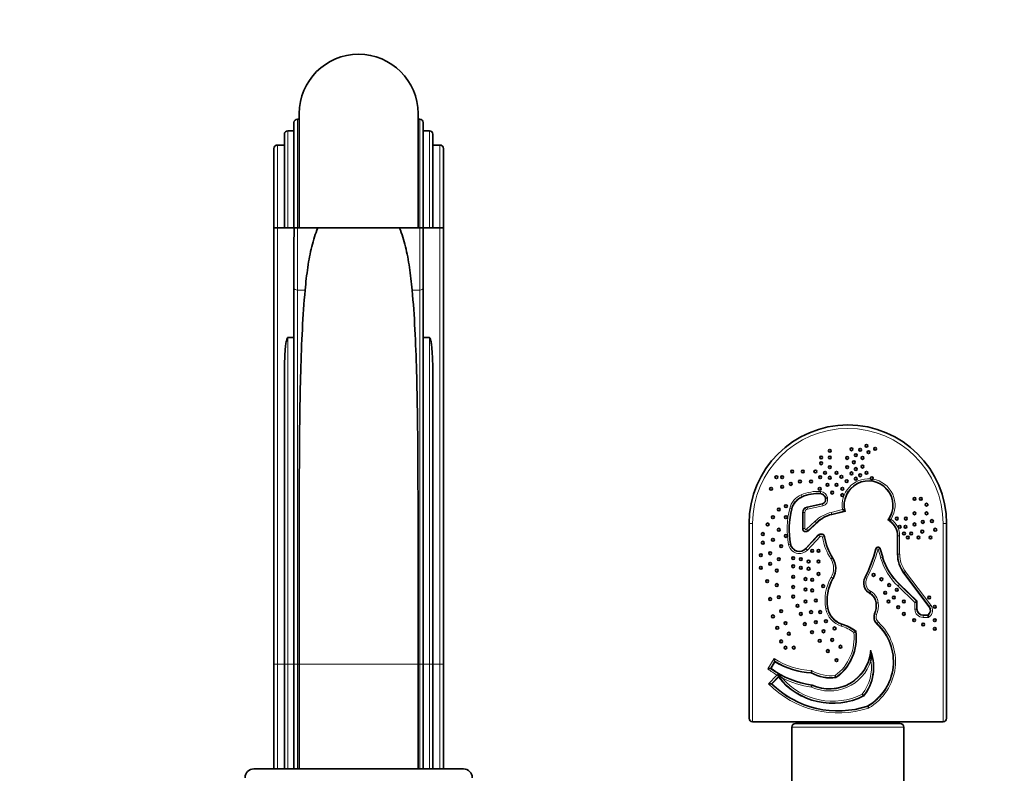
# Model space of a CAD drawing. Units: millimetres. Extents: x 0 to 1478, y 0 to 1758.
# Drawn here: x 579 to 861, y 1190 to 1406 of the extents above; entities that cross this region are included whole.
import ezdxf
from ezdxf import colors
from ezdxf.entities.mleader import LeaderData, LeaderLine
from ezdxf.math import Vec2, Vec3

# ---------------------------------------------------------------- set-up
doc = ezdxf.new("R2010")
doc.units = ezdxf.units.MM
doc.layers.add('DV1_Défaut', color=7, linetype='Continuous')
doc.layers.add('Défaut', color=7, linetype='Continuous')

# ---------------------------------------------------------------- blocks, each defined once
blk = doc.blocks.new('_DOT')
at = {"color": 0}
blk.add_line((0, 0), (-1, 0), dxfattribs=at)
at = {"color": 0, "const_width": 0.333}
blk.add_lwpolyline([(-0.1665, 0, 1), (0.1665, 0, 1)], format="xyb", close=True, dxfattribs=at)
blk = doc.blocks.new('SE')
at = {"layer": 'DV1_Défaut', "color": 7, "linetype": 'Continuous', "lineweight": 35}
for p, q in [((658.81, 1379.01), (658.81, 1346.4)), ((692.81, 1346.43), (692.81, 1379.01)), ((657.31, 1346.34), (657.31, 1376.41)), ((658.81, 1377.41), (658.31, 1377.41)), ((693.31, 1377.41), (692.81, 1377.41)), ((694.31, 1376.41), (694.31, 1346.34)), ((654.56, 1346.34), (654.56, 1373.1)), ((657.31, 1374.1), (655.56, 1374.1)), ((696.06, 1374.1), (694.31, 1374.1)), ((697.06, 1373.1), (697.06, 1346.34)), ((654.56, 1370.01), (652.56, 1370.01)), ((699.06, 1370.01), (697.06, 1370.01)), ((651.56, 1346.34), (651.56, 1369.01)), ((700.06, 1369.01), (700.06, 1346.34)), ((651.56, 1221.34), (651.56, 1346.34)), ((651.56, 1346.34), (652.56, 1346.34)), ((652.56, 1346.34), (651.56, 1346.34)), ((652.56, 1346.34), (654.56, 1346.34)), ((652.56, 1346.34), (654.56, 1346.34)), ((655.56, 1346.34), (654.56, 1346.34)), ((655.56, 1346.34), (657.31, 1346.34)), ((657.31, 1346.34), (658.66, 1346.34)), ((658.31, 1346.34), (657.31, 1346.34)), ((658.31, 1346.34), (658.84, 1346.34)), ((692.81, 1346.34), (658.81, 1346.34)), ((692.78, 1346.34), (693.31, 1346.34)), ((693.01, 1346.34), (694.31, 1346.34)), ((694.31, 1346.34), (693.31, 1346.34)), ((694.31, 1346.34), (696.06, 1346.34)), ((697.06, 1346.34), (696.06, 1346.34)), ((697.06, 1346.34), (699.06, 1346.34)), ((697.06, 1346.34), (699.06, 1346.34)), ((700.06, 1346.34), (699.06, 1346.34)), ((699.06, 1346.34), (700.06, 1346.34)), ((700.06, 1346.34), (700.06, 1221.34)), ((657.31, 1329.13), (657.31, 1343.27)), ((694.31, 1343.27), (694.31, 1329.13)), ((657.31, 1221.34), (657.31, 1329.13)), ((694.31, 1329.13), (694.31, 1221.34)), ((655.56, 1314.89), (657.31, 1314.89)), ((694.31, 1314.89), (696.06, 1314.89)), ((654.56, 1221.34), (654.56, 1303.78)), ((697.06, 1303.78), (697.06, 1221.34)), ((809.44, 1268.71), (809.39, 1268.97)), ((804.15, 1266.33), (808.53, 1267.28)), ((802.92, 1260.16), (802.92, 1264.8)), ((814.98, 1265.18), (811.22, 1264.24)), ((827.89, 1262.33), (827.36, 1262.72)), ((658.81, 1261.91), (658.81, 1221.34)), ((692.81, 1221.34), (692.81, 1260.15)), ((787.56, 1205.84), (787.56, 1261.59)), ((806.84, 1261.84), (804.39, 1259.53)), ((844.06, 1261.59), (844.06, 1205.84)), ((803.83, 1254.44), (807.44, 1258.29)), ((830.04, 1252.88), (830.04, 1258.07)), ((825.03, 1254.41), (825.79, 1251.95)), ((839.11, 1237.85), (831.86, 1247.47)), ((830.56, 1244.16), (835.6, 1239.3)), ((835, 1239.04), (835.6, 1239.3)), ((835.6, 1239.3), (835.7, 1239.34)), ((835.6, 1239.3), (835.6, 1237.08)), ((837.34, 1235.35), (838.72, 1235.35)), ((838.72, 1235.35), (838.69, 1235.45)), ((838.72, 1235.35), (838.76, 1235.37)), ((838.92, 1234.75), (838.72, 1235.35)), ((818.08, 1230.75), (817.52, 1230.42)), ((651.56, 1191.34), (651.56, 1221.34)), ((654.56, 1191.34), (654.56, 1221.34)), ((657.31, 1191.34), (657.31, 1221.34)), ((658.81, 1221.34), (658.81, 1191.34)), ((692.81, 1191.34), (692.81, 1221.34)), ((694.31, 1221.34), (694.31, 1191.34)), ((697.06, 1221.34), (697.06, 1191.34)), ((700.06, 1221.34), (700.06, 1191.34)), ((794.94, 1222.1), (793.73, 1220.13)), ((795.95, 1217.78), (793.95, 1215.74)), ((821.53, 1209.34), (821.78, 1208.79)), ((788.56, 1204.84), (802.48, 1204.84)), ((799.81, 1203.34), (799.81, 1187.34)), ((830.81, 1204.34), (800.81, 1204.34)), ((801.81, 1204.84), (801.81, 1204.34)), ((829.15, 1204.84), (802.48, 1204.84)), ((829.15, 1204.84), (843.06, 1204.84)), ((829.81, 1204.34), (829.81, 1204.84)), ((831.81, 1187.34), (831.81, 1203.34)), ((705.81, 1191.34), (645.81, 1191.34))]:
    blk.add_line(p, q, dxfattribs=at)
at = {"layer": 'DV1_Défaut', "color": 7, "linetype": 'Continuous', "lineweight": 18}
for p, q in [((658.31, 1377.41), (658.31, 1346.34)), ((693.31, 1346.34), (693.31, 1377.41)), ((655.56, 1374.1), (655.56, 1346.34)), ((696.06, 1346.34), (696.06, 1374.1)), ((652.56, 1370.01), (652.56, 1346.34)), ((699.06, 1346.34), (699.06, 1370.01)), ((652.56, 1346.34), (652.56, 1221.34)), ((654.56, 1346.34), (657.31, 1346.34)), ((657.31, 1346.34), (659.57, 1346.34)), ((658.31, 1346.34), (658.31, 1328.45)), ((692.06, 1346.34), (694.31, 1346.34)), ((693.31, 1328.45), (693.31, 1346.34)), ((694.31, 1346.34), (697.06, 1346.34)), ((699.06, 1221.34), (699.06, 1346.34)), ((658.31, 1328.45), (660.5, 1328.45)), ((658.31, 1328.45), (658.31, 1221.34)), ((691.13, 1328.45), (693.31, 1328.45)), ((693.31, 1221.34), (693.31, 1328.45)), ((655.56, 1314.89), (655.56, 1221.34)), ((696.06, 1221.34), (696.06, 1314.89)), ((802.71, 1269.29), (802.47, 1269.84)), ((802.75, 1269.2), (802.71, 1269.29)), ((807.98, 1270.08), (807.99, 1270.18)), ((807.99, 1270.18), (808.03, 1270.78)), ((809.29, 1268.95), (809.39, 1268.97)), ((809.35, 1268.69), (809.29, 1268.95)), ((809.35, 1268.69), (809.44, 1268.71)), ((809.39, 1268.97), (809.97, 1269.1)), ((809.44, 1268.71), (810.03, 1268.84)), ((809.97, 1269.1), (810.03, 1268.84)), ((799.75, 1265.8), (799.17, 1265.94)), ((799.85, 1265.77), (799.75, 1265.8)), ((804.13, 1266.42), (808.5, 1267.38)), ((804.13, 1266.42), (804.15, 1266.33)), ((804.15, 1266.33), (804.28, 1265.74)), ((808.65, 1266.7), (804.28, 1265.74)), ((808.5, 1267.38), (808.53, 1267.28)), ((808.53, 1267.28), (808.65, 1266.7)), ((811.08, 1264.82), (814.27, 1265.62)), ((802.82, 1260.16), (802.82, 1264.8)), ((802.82, 1264.8), (802.92, 1264.8)), ((803.52, 1264.8), (802.92, 1264.8)), ((803.52, 1264.8), (803.52, 1260.16)), ((811.08, 1264.82), (811.22, 1264.24)), ((811.24, 1264.14), (811.22, 1264.24)), ((815.1, 1265.1), (811.24, 1264.14)), ((827.84, 1262.25), (827.22, 1262.7)), ((828.25, 1262.81), (827.89, 1262.33)), ((828.18, 1262.86), (828.25, 1262.81)), ((788.56, 1261.59), (787.56, 1261.59)), ((788.56, 1261.59), (788.56, 1204.84)), ((802.82, 1260.16), (802.92, 1260.16)), ((803.52, 1260.16), (802.92, 1260.16)), ((803.98, 1259.97), (806.43, 1262.28)), ((803.98, 1259.97), (804.39, 1259.53)), ((806.91, 1261.77), (804.46, 1259.46)), ((806.43, 1262.28), (806.84, 1261.84)), ((806.91, 1261.77), (806.84, 1261.84)), ((827.89, 1262.33), (827.84, 1262.25)), ((843.06, 1204.84), (843.06, 1261.59)), ((844.06, 1261.59), (843.06, 1261.59)), ((803.75, 1254.51), (807.37, 1258.36)), ((807.88, 1257.88), (804.26, 1254.03)), ((804.46, 1259.46), (804.39, 1259.53)), ((807.37, 1258.36), (807.44, 1258.29)), ((807.44, 1258.29), (807.88, 1257.88)), ((809.13, 1257.79), (808.54, 1257.69)), ((809.23, 1257.81), (809.13, 1257.79)), ((829.94, 1252.88), (829.94, 1258.07)), ((830.04, 1258.07), (829.94, 1258.07)), ((830.64, 1258.07), (830.04, 1258.07)), ((830.64, 1258.07), (830.64, 1252.88)), ((799.42, 1255.75), (798.83, 1255.64)), ((799.52, 1255.76), (799.42, 1255.75)), ((803.75, 1254.51), (803.83, 1254.44)), ((803.83, 1254.44), (804.26, 1254.03)), ((823.87, 1254.38), (823.78, 1254.41)), ((824.45, 1254.23), (823.87, 1254.38)), ((824.45, 1254.23), (825.03, 1254.41)), ((825.21, 1251.77), (824.45, 1254.23)), ((825.03, 1254.41), (825.12, 1254.44)), ((825.12, 1254.44), (825.88, 1251.98)), ((811.46, 1251.8), (810.95, 1251.48)), ((811.54, 1251.85), (811.46, 1251.8)), ((825.21, 1251.77), (825.79, 1251.95)), ((825.79, 1251.95), (825.88, 1251.98)), ((830.04, 1252.88), (829.94, 1252.88)), ((830.64, 1252.88), (830.04, 1252.88)), ((811.57, 1245.92), (811.05, 1246.22)), ((811.66, 1245.87), (811.57, 1245.92)), ((820.73, 1246.2), (820.64, 1246.25)), ((821.26, 1245.93), (820.73, 1246.2)), ((831.86, 1247.47), (831.78, 1247.41)), ((839.03, 1237.79), (831.78, 1247.41)), ((832.33, 1247.83), (831.86, 1247.47)), ((832.33, 1247.83), (839.58, 1238.22)), ((830.15, 1243.73), (830.56, 1244.16)), ((835, 1239.04), (830.15, 1243.73)), ((830.56, 1244.16), (830.63, 1244.23)), ((830.63, 1244.23), (835.7, 1239.34)), ((821.94, 1241.72), (821.89, 1241.63)), ((822.26, 1242.23), (821.94, 1241.72)), ((822.16, 1241.59), (822.12, 1241.5)), ((822.46, 1242.11), (822.16, 1241.59)), ((810.1, 1237.35), (809.51, 1237.24)), ((810.2, 1237.37), (810.1, 1237.35)), ((823.92, 1238.89), (823.82, 1238.88)), ((824.52, 1238.95), (823.92, 1238.89)), ((835, 1237.08), (835, 1239.04)), ((835, 1237.08), (835.6, 1237.08)), ((835.6, 1237.08), (835.7, 1237.08)), ((835.7, 1239.34), (835.7, 1237.08)), ((839.11, 1237.85), (839.03, 1237.79)), ((839.58, 1238.22), (839.11, 1237.85)), ((823.49, 1235.76), (823.39, 1235.8)), ((823.49, 1235.76), (824.05, 1235.55)), ((837.34, 1235.45), (838.69, 1235.45)), ((837.34, 1235.35), (837.34, 1235.45)), ((837.34, 1234.75), (837.34, 1235.35)), ((838.92, 1234.75), (837.34, 1234.75)), ((838.69, 1235.45), (838.7, 1235.45)), ((838.76, 1235.37), (838.7, 1235.45)), ((839.12, 1234.9), (838.76, 1235.37)), ((839.12, 1234.9), (838.92, 1234.75)), ((814.11, 1232.82), (813.92, 1232.25)), ((814.14, 1232.92), (814.11, 1232.82)), ((824.14, 1232.91), (824.08, 1232.84)), ((824.14, 1232.91), (824.55, 1233.35)), ((792.93, 1219.98), (794.75, 1222.94)), ((651.56, 1221.34), (652.56, 1221.34)), ((652.56, 1221.34), (654.56, 1221.34)), ((652.56, 1221.34), (652.56, 1191.34)), ((655.56, 1221.34), (654.56, 1221.34)), ((655.56, 1221.34), (657.31, 1221.34)), ((655.56, 1221.34), (655.56, 1191.34)), ((658.31, 1221.34), (657.31, 1221.34)), ((658.31, 1221.34), (658.81, 1221.34)), ((658.31, 1221.34), (658.31, 1191.34)), ((658.81, 1221.34), (692.81, 1221.34)), ((692.81, 1221.34), (693.31, 1221.34)), ((693.31, 1191.34), (693.31, 1221.34)), ((694.31, 1221.34), (693.31, 1221.34)), ((694.31, 1221.34), (696.06, 1221.34)), ((696.06, 1191.34), (696.06, 1221.34)), ((697.06, 1221.34), (696.06, 1221.34)), ((697.06, 1221.34), (699.06, 1221.34)), ((699.06, 1191.34), (699.06, 1221.34)), ((700.06, 1221.34), (699.06, 1221.34)), ((794.97, 1221.97), (793.86, 1220.16)), ((793.11, 1215.74), (795.54, 1218.22)), ((795.94, 1217.63), (794.09, 1215.74)), ((799.81, 1203.34), (831.81, 1203.34))]:
    blk.add_line(p, q, dxfattribs=at)
at = {"layer": 'DV1_Défaut', "color": 7, "linetype": 'Continuous', "lineweight": 35}
for centre in [(810.66, 1282.46), (816.86, 1282.87), (819.34, 1282.74), (821.14, 1283.84), (821.75, 1282.05), (823.62, 1283.01), (808.18, 1280.53), (810.66, 1280.53), (815.62, 1280.39), (817.55, 1279.15), (818.1, 1281.22), (820.03, 1280.39), (799.91, 1276.53), (802.94, 1276.53), (806.52, 1276.53), (808.18, 1278.87), (809.28, 1276.12), (810.66, 1277.77), (812.59, 1276.12), (815.62, 1277.77), (818.1, 1277.22), (820.03, 1277.91), (821.14, 1276.12), (795.36, 1274.88), (797.01, 1274.88), (802.11, 1273.64), (805.28, 1273.64), (807.9, 1274.88), (810.66, 1274.74), (813.97, 1275.01), (815.48, 1273.77), (816.86, 1275.98), (818.1, 1274.46), (819.34, 1275.43), (793.84, 1271.57), (797.01, 1272.12), (799.49, 1272.95), (807.76, 1271.57), (809.97, 1272.67), (811.35, 1270.47), (812.59, 1272.67), (814.24, 1271.57), (814.24, 1269.78), (834.92, 1268.67), (836.72, 1268.67), (796.05, 1265.64), (798.11, 1266.61), (838.37, 1267.02), (794.39, 1263.43), (798.11, 1263.43), (829.82, 1263.02), (832.44, 1263.02), (834.92, 1264.54), (837.27, 1262.06), (838.37, 1264.54), (839.89, 1262.33), (792.87, 1261.37), (796.05, 1259.85), (830.65, 1260.68), (832.3, 1260.68), (834.92, 1261.37), (837.13, 1259.3), (840.85, 1259.85), (791.5, 1258.61), (794.39, 1256.95), (798.11, 1258.06), (831.89, 1258.75), (832.99, 1257.64), (833.96, 1258.75), (836.03, 1257.64), (839.47, 1257.64), (791.5, 1256.13), (796.73, 1255.16), (805.63, 1253.78), (807.44, 1253.78), (790.94, 1252.54), (793.56, 1253.09), (796.05, 1251.44), (800.18, 1251.72), (802.39, 1251.44), (804.59, 1250.75), (807.44, 1250.75), (790.94, 1248.96), (793.56, 1250.06), (795.49, 1248.13), (800.18, 1249.37), (802.39, 1248.96), (804.59, 1248.68), (792.74, 1245.1), (800.18, 1246.34), (803.72, 1245.72), (805.63, 1245.51), (807.44, 1247.17), (823.2, 1246.89), (825.41, 1245.65), (795.49, 1244), (800.18, 1243.44), (803.72, 1242.75), (805.63, 1242.48), (808.73, 1243.72), (827.62, 1244), (829.82, 1242.62), (793.56, 1240), (796.05, 1240.55), (800.18, 1240.69), (806.66, 1239.58), (826.51, 1241.79), (828.99, 1240.41), (839.11, 1240.41), (801.42, 1238.07), (803.72, 1239.31), (827.48, 1239.3), (830.24, 1237.65), (831.86, 1239.3), (840.71, 1237.79), (794.39, 1235.03), (796.73, 1236.55), (802.39, 1235.72), (805.28, 1236.28), (807.9, 1236.28), (831.86, 1235.72), (834.79, 1233.93), (840.71, 1233.93), (795.63, 1231.73), (797.98, 1233.1), (803.49, 1232.83), (806.66, 1233.38), (809.56, 1233.66), (812.04, 1231.59), (837.4, 1232.69), (840.71, 1231.45), (798.94, 1230.07), (805.56, 1230.48), (808.87, 1230.76), (811.35, 1228.28), (796.73, 1227.87), (797.98, 1226.07), (800.32, 1226.07), (807.76, 1228), (813.69, 1226.35), (810.11, 1225.11), (812.59, 1222.49)]:
    blk.add_circle(centre, 0.4, dxfattribs=at)
for centre, radius, start, end in [((675.81, 1379.01), 17, 0, 180), ((658.31, 1376.41), 1, 90, 180), ((693.31, 1376.41), 1, 0, 90), ((655.56, 1373.1), 1, 90, 180), ((696.06, 1373.1), 1, 0, 90), ((652.56, 1369.01), 1, 90, 180), ((699.06, 1369.01), 1, 0, 90), ((797.15, 1342.59), 139.84, 178.4448, 179.7199), ((554.47, 1342.59), 139.84, 0.2801, 1.5552), ((815.81, 1261.59), 28.25, 0, 180), ((821.75, 1266.86), 6.98, 323.5804, 194.0155), ((822.65, 1274.6), 0.4, 319.9826, 206.6328), ((822.65, 1274.6), 0.4, 206.6328, 319.9826), ((804.76, 1264.55), 5.16, 113.4431, 166.0637), ((807.16, 1259.02), 11.19, 85.7405, 113.4431), ((807.88, 1268.64), 1.55, 12.3391, 85.7405), ((808.27, 1268.46), 1.2, 282.3391, 12.3391), ((823.17, 1259.99), 24.13, 166.0637, 190.124), ((804.48, 1264.8), 1.56, 102.3391, 180), ((825.72, 1283.06), 20.86, 236.7143, 238.9989), ((813.61, 1254.67), 9.86, 104.0155, 133.3356), ((824.24, 1283.35), 20.86, 278.5969, 280.8816), ((803.79, 1260.16), 0.871, 180, 313.3356), ((824.75, 1258.07), 5.29, 0, 53.5804), ((808.16, 1257.62), 0.985, 10.1744, 136.8368), ((825.59, 1260.75), 16.72, 190.1744, 212.3365), ((801.95, 1256.2), 2.57, 190.124, 316.8368), ((787.48, 1263.68), 37.56, 332.2719, 345.6708), ((824.45, 1254.24), 0.599, 17.1027, 165.6708), ((806.67, 1248.77), 5.67, 329.8031, 32.3365), ((843.28, 1257.33), 18.31, 197.1027, 225.9878), ((839.03, 1252.88), 8.98, 180, 217.0257), ((822.31, 1239.67), 12.43, 149.8031, 190.7572), ((823.75, 1244.62), 3.41, 152.2719, 238.0497), ((824.93, 1246.5), 5.64, 238.0497, 240.6486), ((820.46, 1238.57), 3.47, 5.4431, 60.6486), ((815.9, 1238.45), 5.91, 190.7572, 252.2817), ((817.08, 1238.24), 6.87, 338.8393, 5.4431), ((837.34, 1237.08), 1.74, 180, 270), ((837.69, 1236.79), 1.77, 307.0257, 37.0257), ((825.92, 1234.82), 2.61, 158.8393, 227.1695), ((810.14, 1220.41), 13.04, 52.4831, 72.2817), ((814.11, 1222.09), 14.75, 300.1814, 47.1695), ((804.36, 1228.81), 13.86, 305.3442, 8.0329), ((853.8, 1236.13), 60.5, 192.5931, 193.4024), ((810.55, 1226.18), 11.91, 245.2314, 353.7025), ((810.14, 1220.41), 13.04, 321.4172, 20.0277), ((809.7, 1223.34), 12.78, 6.865, 8.8412), ((809.67, 1223.34), 12.81, 355.2261, 6.8612), ((809.1, 1241.22), 26.1, 233.9091, 262.1975), ((806.36, 1240.67), 21.8, 238.4005, 267.3566), ((786.63, 1285.66), 68.03, 277.5282, 277.904), ((847.21, 1214.74), 51.35, 176.045, 176.6026), ((811.46, 1229.74), 19.59, 217.6289, 296.9172), ((811.12, 1235.31), 22.79, 228.38, 231.8086), ((988.25, 1165.94), 190.41, 163.6653, 163.8512), ((810.95, 1228.71), 11.3, 240.3436, 277.253), ((813, 1235.17), 27.21, 225.5748, 288.2855), ((788.56, 1205.84), 1, 180, 270), ((800.81, 1203.34), 1, 90, 180), ((830.81, 1203.34), 1, 0, 90), ((843.06, 1205.84), 1, 270, 0), ((645.81, 1188.84), 2.5, 90, 180), ((705.81, 1188.84), 2.5, 0, 90)]:
    blk.add_arc(centre, radius, start, end, dxfattribs=at)
at = {"layer": 'DV1_Défaut', "color": 7, "linetype": 'Continuous', "lineweight": 18}
for centre, radius, start, end in [((815.81, 1261.59), 27.25, 0, 180), ((821.75, 1266.86), 7.58, 85.8359, 189.4737), ((821.75, 1266.86), 6.88, 322.7472, 194.8486), ((821.75, 1266.86), 7.58, 328.1222, 80.7796), ((804.76, 1264.55), 5.76, 113.4431, 166.0637), ((804.76, 1264.55), 5.06, 113.4431, 166.0637), ((807.16, 1259.02), 11.79, 85.7405, 113.4431), ((807.16, 1259.02), 11.09, 85.7405, 113.4431), ((807.88, 1268.64), 1.45, 12.3391, 85.7405), ((807.88, 1268.64), 2.15, 12.3391, 85.7405), ((808.27, 1268.46), 1.1, 282.3391, 12.3391), ((808.27, 1268.46), 1.8, 282.3391, 12.3391), ((823.17, 1259.99), 24.73, 166.0637, 190.124), ((823.17, 1259.99), 24.03, 166.0637, 190.124), ((804.48, 1264.8), 1.66, 102.3391, 180), ((804.48, 1264.8), 0.959, 102.3391, 180), ((813.61, 1254.67), 10.46, 104.0155, 133.3356), ((813.61, 1254.67), 9.76, 104.0155, 133.3356), ((824.75, 1258.07), 5.89, 0, 53.5804), ((803.79, 1260.16), 0.971, 180, 313.3356), ((803.79, 1260.16), 0.271, 180, 313.3356), ((824.75, 1258.07), 5.19, 0, 53.5804), ((808.16, 1257.62), 1.09, 10.1744, 136.8368), ((808.16, 1257.62), 0.385, 10.1744, 136.8368), ((825.59, 1260.75), 17.32, 190.1744, 212.3365), ((825.59, 1260.75), 16.62, 190.1744, 212.3365), ((801.95, 1256.2), 3.17, 190.124, 316.8368), ((801.95, 1256.2), 2.47, 190.124, 316.8368), ((787.48, 1263.68), 37.46, 332.2719, 345.6708), ((787.48, 1263.68), 38.16, 332.2719, 345.6663), ((824.45, 1254.24), 0.699, 17.1027, 165.6708), ((806.67, 1248.77), 5.07, 329.8031, 32.3365), ((806.67, 1248.77), 5.77, 329.8031, 32.3365), ((843.28, 1257.33), 18.91, 197.1027, 225.9878), ((843.28, 1257.33), 18.21, 197.1027, 225.9878), ((839.03, 1252.88), 9.08, 180, 217.0257), ((839.03, 1252.88), 8.38, 180, 217.0257), ((822.31, 1239.67), 13.03, 149.8031, 190.7572), ((822.31, 1239.67), 12.33, 149.8031, 190.7572), ((823.75, 1244.62), 3.51, 152.2719, 238.0497), ((823.75, 1244.62), 2.81, 152.2719, 238.0497), ((824.93, 1246.5), 5.74, 238.0497, 240.6486), ((820.46, 1238.57), 3.37, 5.4431, 60.6486), ((824.93, 1246.5), 5.04, 238.0497, 240.6486), ((820.46, 1238.57), 4.07, 5.4431, 60.6486), ((815.9, 1238.45), 6.51, 190.7572, 252.2817), ((815.9, 1238.45), 5.81, 190.7572, 252.2817), ((817.08, 1238.24), 6.77, 338.8393, 5.4431), ((817.08, 1238.24), 7.47, 338.8393, 5.4431), ((837.34, 1237.08), 2.34, 180, 270), ((837.34, 1237.08), 1.64, 180, 270), ((837.69, 1236.79), 1.67, 307.0257, 37.0257), ((837.69, 1236.79), 2.37, 307.0257, 37.0257), ((825.92, 1234.82), 2.71, 158.8393, 227.1695), ((825.92, 1234.82), 2.01, 158.8393, 227.1695), ((810.14, 1220.41), 12.44, 53.6163, 72.2817), ((810.14, 1220.41), 13.14, 52.305, 72.2817), ((814.11, 1222.09), 14.65, 300.2221, 47.1695), ((814.11, 1222.09), 15.35, 299.9471, 47.1695), ((804.36, 1228.81), 13.26, 305.9956, 6.9684), ((804.36, 1228.81), 13.96, 305.2416, 8.2005), ((806.36, 1240.67), 21.2, 236.7784, 267.7493), ((810.55, 1226.18), 11.81, 245.1591, 355.7759), ((810.14, 1220.41), 13.14, 321.3224, 21.9069), ((809.1, 1241.22), 26, 234.1128, 262.2304), ((806.36, 1240.67), 21.9, 238.6622, 267.2938), ((810.55, 1226.18), 12.51, 245.6438, 341.8191), ((810.14, 1220.41), 12.44, 322.0155, 8.6372), ((809.1, 1241.22), 26.7, 232.7177, 239.4785), ((811.46, 1229.74), 19.69, 217.9632, 296.9803), ((809.1, 1241.22), 26.7, 243.1192, 262.0068), ((811.46, 1229.74), 18.99, 220.5145, 296.5221), ((810.95, 1228.71), 11.4, 240.4645, 277.3788), ((810.95, 1228.71), 10.7, 239.5759, 276.4498), ((813, 1235.17), 27.81, 224.3384, 288.4137), ((813, 1235.17), 27.11, 225.7862, 288.2634)]:
    blk.add_arc(centre, radius, start, end, dxfattribs=at)
for centre, start_param, end_param in [((658.31, 1329.13), 3.141593, 4.712389), ((693.31, 1329.13), 4.712389, 6.283185)]:
    blk.add_ellipse(centre, major_axis=(1, 0), ratio=0.683472, start_param=start_param, end_param=end_param, dxfattribs=at)
at = {"layer": 'DV1_Défaut', "color": 7, "linetype": 'Continuous', "lineweight": 35}
for points, knots in [([(664.17, 1346.36), (664.15, 1346.33), (664.14, 1346.29), (663.42, 1344.6), (662.87, 1342.82), (662.18, 1339.99), (661.97, 1339.02), (661.59, 1337.03), (661.42, 1336.01), (660.95, 1332.89), (660.7, 1330.71), (660.5, 1328.45)], [0, 0, 0, 0, 0.006606, 0.006606, 0.337738, 0.337738, 0.503303, 0.503303, 0.668869, 0.668869, 1, 1, 1, 1]), ([(691.13, 1328.45), (690.93, 1330.71), (690.68, 1332.88), (690.06, 1337.03), (689.69, 1339.01), (688.77, 1342.77), (688.22, 1344.55), (687.5, 1346.27), (687.48, 1346.31), (687.47, 1346.35)], [0, 0, 0, 0, 0.330824, 0.330824, 0.661647, 0.661647, 0.992471, 0.992471, 1, 1, 1, 1]), ([(660.5, 1328.45), (659.84, 1321.24), (659.47, 1313.47), (659.12, 1300.97), (659.03, 1296.66), (658.91, 1287.92), (658.88, 1283.47), (658.82, 1273.38), (658.81, 1267.71), (658.81, 1261.91)], [0, 0, 0, 0, 0.382897, 0.382897, 0.574345, 0.574345, 0.765793, 0.765793, 1, 1, 1, 1]), ([(692.81, 1260.17), (692.81, 1261.81), (692.81, 1263.45), (692.81, 1269.79), (692.8, 1274.41), (692.73, 1288.01), (692.63, 1296.76), (692.16, 1313.46), (691.79, 1321.24), (691.13, 1328.45)], [0, 0, 0, 0, 0.0646, 0.0646, 0.25168, 0.25168, 0.62584, 0.62584, 1, 1, 1, 1]), ([(654.56, 1303.78), (654.56, 1305.71), (654.6, 1307.61), (654.74, 1310.41), (654.8, 1311.34), (654.94, 1312.71), (655, 1313.17), (655.12, 1313.84), (655.16, 1314.07), (655.26, 1314.4), (655.29, 1314.51), (655.36, 1314.67), (655.38, 1314.72), (655.45, 1314.82), (655.49, 1314.89), (655.56, 1314.89)], [0, 0, 0, 0, 0.5, 0.5, 0.75, 0.75, 0.875, 0.875, 0.9375, 0.9375, 0.96875, 0.96875, 0.984375, 0.984375, 1, 1, 1, 1]), ([(696.06, 1314.89), (696.1, 1314.89), (696.13, 1314.86), (696.18, 1314.82), (696.2, 1314.8), (696.25, 1314.72), (696.27, 1314.67), (696.34, 1314.51), (696.37, 1314.4), (696.46, 1314.06), (696.51, 1313.84), (696.63, 1313.16), (696.68, 1312.71), (696.83, 1311.34), (696.89, 1310.41), (697.03, 1307.61), (697.06, 1305.71), (697.06, 1303.78)], [0, 0, 0, 0, 0.007812, 0.007812, 0.015625, 0.015625, 0.03125, 0.03125, 0.0625, 0.0625, 0.125, 0.125, 0.25, 0.25, 0.5, 0.5, 1, 1, 1, 1]), ([(793.73, 1220.13), (793.73, 1220.13), (793.7, 1220.12), (793.6, 1220.1), (793.53, 1220.09), (793.29, 1220.05), (793.11, 1220.01), (792.93, 1219.98)], [0, 0, 0, 0, 0.25, 0.25, 0.5, 0.5, 1, 1, 1, 1]), ([(812.37, 1217.51), (812.37, 1217.51), (812.35, 1217.57), (812.26, 1217.79), (812.21, 1217.94), (812.15, 1218.08)], [0, 0, 0, 0, 0.5, 0.5, 1, 1, 1, 1]), ([(793.95, 1215.74), (793.95, 1215.74), (793.92, 1215.74), (793.81, 1215.74), (793.73, 1215.74), (793.49, 1215.74), (793.3, 1215.74), (793.11, 1215.74)], [0, 0, 0, 0, 0.25, 0.25, 0.5, 0.5, 1, 1, 1, 1]), ([(805.39, 1214.78), (805.41, 1214.86), (805.43, 1214.93), (805.47, 1215.07), (805.49, 1215.14), (805.54, 1215.3), (805.56, 1215.36), (805.56, 1215.36)], [0, 0, 0, 0, 0.25, 0.25, 0.5, 0.5, 1, 1, 1, 1]), ([(820.33, 1212.28), (820.33, 1212.28), (820.29, 1212.33), (820.14, 1212.51), (820.04, 1212.63), (819.94, 1212.75)], [0, 0, 0, 0, 0.5, 0.5, 1, 1, 1, 1])]:
    blk.add_open_spline(points, degree=3, knots=knots, dxfattribs=at)

msp = doc.modelspace()

# ---------------------------------------------------------------- block references
at = {"layer": 'Défaut'}
msp.add_blockref('SE', (0, 0), dxfattribs=at)

# ---------------------------------------------------------------- leaders
at = {"layer": 'Défaut', "color": 7, "linetype": 'Continuous', "lineweight": 18}
ml = msp.add_multileader_mtext('Standard', dxfattribs=at)
ml.set_content('{\\pxsm0.9;\\fSolid Edge ISO|b1||i0||c0|p34;\\W1.;26/11/2010\\P}', color=256)
ml.set_leader_properties()
ml.set_arrow_properties(name='DOT')
ml.build(insert=Vec2(0, 0))
ml.multileader.update_dxf_attribs({"leader_type": 0, "dogleg_length": 0, "arrow_head_size": 12})
ctx = ml.context
ctx.base_point, ctx.char_height, ctx.arrow_head_size, ctx.landing_gap_size = Vec3(1390.41, 1750.71), 12, 12, 4.2
notes = []
notes.append((ctx, [(0, (0, 0, 0), (0, 0), (1, 0), 1, [])]))
ctx.mtext.insert = Vec3(1392.41, 1756.83)
for ctx, leaders in notes:
    for number, flags, end, landing, length, lines in leaders:
        leader = LeaderData()
        leader.index, (leader.has_last_leader_line, leader.has_dogleg_vector, leader.attachment_direction) = number, flags
        leader.last_leader_point, leader.dogleg_vector, leader.dogleg_length = Vec3(end), Vec3(landing), length
        for number, points, colour, breaks in lines:
            line = LeaderLine()
            line.index, line.vertices, line.color, line.breaks = number, Vec3.list(points), colors.encode_raw_color(colour), breaks
            leader.lines.append(line)
        ctx.leaders.append(leader)

doc.saveas('drawing.dxf')
